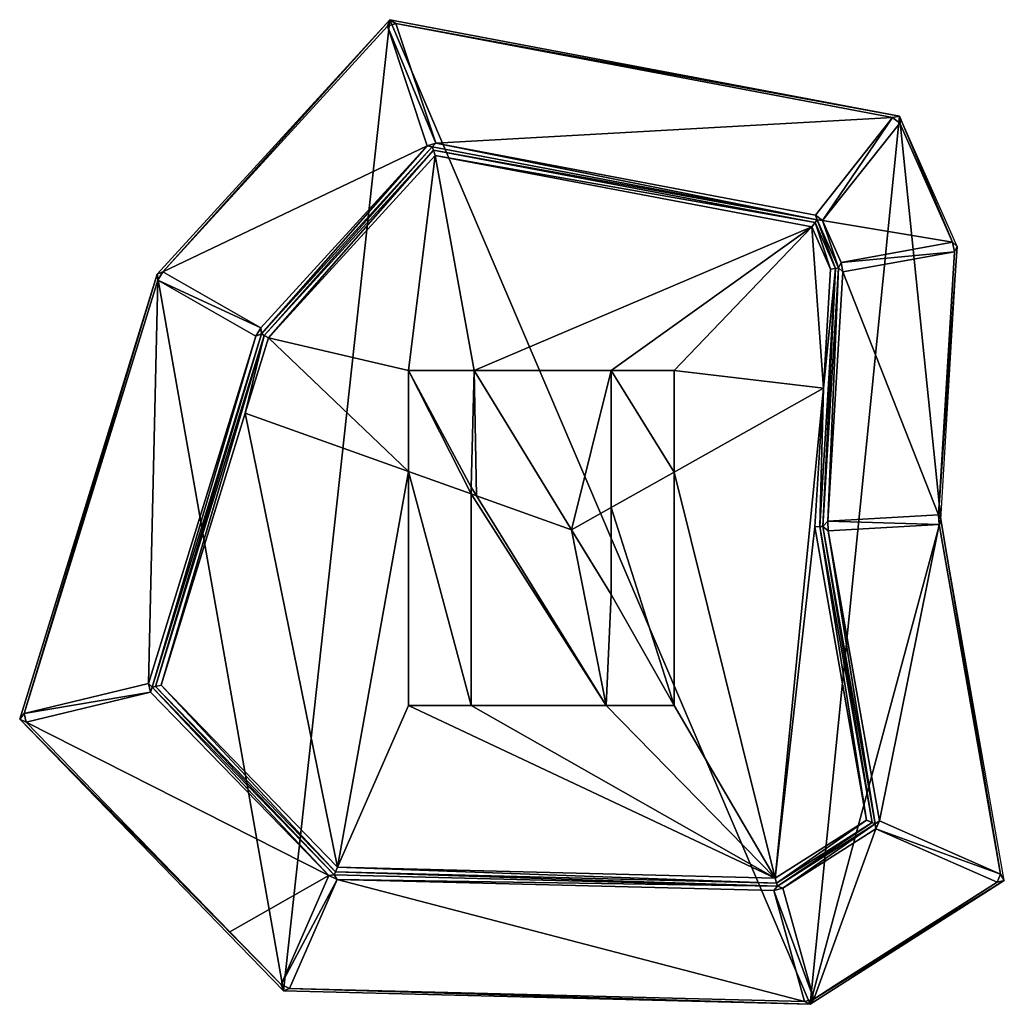
# Model space of a CAD drawing. Extents: x 0 to 3541, y 0 to 2949.
# Drawn here: x 1703 to 2203, y 1196 to 1696 of the extents above; entities that cross this region are included whole.
import ezdxf

# ---------------------------------------------------------------- set-up
doc = ezdxf.new("R2010")
doc.units = 0
doc.header["$LTSCALE"] = 25.4
doc.layers.get('0').update_dxf_attribs({"color": 13, "linetype": 'CONTINUOUS'})

msp = doc.modelspace()

# ---------------------------------------------------------------- linework, layer by layer
at = {"color": 17}
for p, q in [((1772.73, 1566.88), (1890.93, 1696.09)), ((1772.73, 1566.88), (1890.93, 1696.09)), ((1890.93, 1696.09), (2149.65, 1647.05)), ((1890.93, 1696.09), (2149.65, 1647.05)), ((1893.94, 1694.21, 2.15), (1889.63, 1692.78, 2.15)), ((1893.94, 1694.21, 2.15), (1889.63, 1692.78, 2.15)), ((2146.21, 1646.4, 2.15), (2149.8, 1643.55, 2.15)), ((2146.21, 1646.4, 2.15), (2149.8, 1643.55, 2.15)), ((2178.99, 1580.96), (2149.65, 1647.05)), ((2178.99, 1580.96), (2149.65, 1647.05)), ((1909.86, 1632.01, 95.85), (1825.31, 1539.59, 95.85)), ((1909.86, 1632.01, 95.85), (1825.31, 1539.59, 95.85)), ((1825.64, 1536.57, 98), (1912.44, 1631.45, 98)), ((1825.64, 1536.57, 98), (1912.44, 1631.45, 98)), ((1909.86, 1632.01, 95.85), (1914.17, 1633.45, 95.85)), ((1909.86, 1632.01, 95.85), (1914.17, 1633.45, 95.85)), ((1912.44, 1631.45, 98), (2107.92, 1594.4, 98)), ((1912.44, 1631.45, 98), (2107.92, 1594.4, 98)), ((2106.98, 1596.9, 95.85), (1914.17, 1633.45, 95.85)), ((2106.98, 1596.9, 95.85), (1914.17, 1633.45, 95.85)), ((2106.98, 1596.9, 95.85), (2110.58, 1594.05, 95.85)), ((2106.98, 1596.9, 95.85), (2110.58, 1594.05, 95.85)), ((2105.12, 1590.86, 100), (2106.87, 1593.07, 99)), ((2105.12, 1590.86, 100), (2106.87, 1593.07, 99)), ((2106.87, 1593.07, 99), (2117.21, 1569.8, 99)), ((2106.87, 1593.07, 99), (2117.21, 1569.8, 99)), ((2107.92, 1594.4, 98), (2118.72, 1570.07, 98)), ((2107.92, 1594.4, 98), (2118.72, 1570.07, 98)), ((2120.01, 1572.79, 95.85), (2110.58, 1594.05, 95.85)), ((2120.01, 1572.79, 95.85), (2110.58, 1594.05, 95.85)), ((2176.67, 1583.03, 2.15), (2120.01, 1572.79, 95.85)), ((2176.67, 1583.03, 2.15), (2120.01, 1572.79, 95.85)), ((2170.61, 1442.21), (2178.99, 1580.96)), ((2170.61, 1442.21), (2178.99, 1580.96)), ((2176.67, 1583.03, 2.15), (2177.54, 1578.21, 2.15)), ((2178.99, 1580.96), (2176.67, 1583.03, 2.15)), ((2176.67, 1583.03, 2.15), (2177.54, 1578.21, 2.15)), ((2178.99, 1580.96), (2176.67, 1583.03, 2.15)), ((2177.54, 1578.21, 2.15), (2178.99, 1580.96)), ((2177.54, 1578.21, 2.15), (2178.99, 1580.96)), ((2120.88, 1567.98, 95.85), (2177.54, 1578.21, 2.15)), ((2120.88, 1567.98, 95.85), (2177.54, 1578.21, 2.15)), ((2118.72, 1570.07, 98), (2110.8, 1438.79, 98)), ((2118.72, 1570.07, 98), (2110.8, 1438.79, 98)), ((2117.21, 1569.8, 99), (2118.72, 1570.07, 98)), ((2117.21, 1569.8, 99), (2118.72, 1570.07, 98)), ((2118.72, 1570.07, 98), (2120.01, 1572.79, 95.85)), ((2118.72, 1570.07, 98), (2120.01, 1572.79, 95.85)), ((2118.72, 1570.07, 98), (2120.88, 1567.98, 95.85)), ((2118.72, 1570.07, 98), (2120.88, 1567.98, 95.85)), ((2120.88, 1567.98, 95.85), (2120.01, 1572.79, 95.85)), ((2120.88, 1567.98, 95.85), (2120.01, 1572.79, 95.85)), ((1702.91, 1340.91), (1772.73, 1566.88)), ((1702.91, 1340.91), (1772.73, 1566.88)), ((1775.57, 1568.09, 2.15), (1772.73, 1566.88)), ((1775.57, 1568.09, 2.15), (1772.73, 1566.88)), ((1773.12, 1563.83, 2.15), (1772.73, 1566.88)), ((1773.12, 1563.83, 2.15), (1772.73, 1566.88)), ((1773.12, 1563.83, 2.15), (1775.57, 1568.09, 2.15)), ((1773.12, 1563.83, 2.15), (1775.57, 1568.09, 2.15)), ((1825.31, 1539.59, 95.85), (1775.57, 1568.09, 2.15)), ((1825.31, 1539.59, 95.85), (1775.57, 1568.09, 2.15)), ((2117.21, 1569.8, 99), (2109.29, 1438.7, 99)), ((2117.21, 1569.8, 99), (2109.29, 1438.7, 99)), ((2113.24, 1441.42, 95.85), (2120.88, 1567.98, 95.85)), ((2113.24, 1441.42, 95.85), (2120.88, 1567.98, 95.85)), ((2114.67, 1569.34, 100), (2117.21, 1569.8, 99)), ((2114.67, 1569.34, 100), (2117.21, 1569.8, 99)), ((1773.12, 1563.83, 2.15), (1822.86, 1535.33, 95.85)), ((1773.12, 1563.83, 2.15), (1822.86, 1535.33, 95.85)), ((1770.17, 1357.06, 98), (1825.64, 1536.57, 98)), ((1770.17, 1357.06, 98), (1825.64, 1536.57, 98)), ((1771.87, 1357.46, 99), (1826.97, 1535.8, 99)), ((1771.87, 1357.46, 99), (1826.97, 1535.8, 99)), ((1822.86, 1535.33, 95.85), (1825.31, 1539.59, 95.85)), ((1822.86, 1535.33, 95.85), (1825.31, 1539.59, 95.85)), ((1825.31, 1539.59, 95.85), (1825.64, 1536.57, 98)), ((1825.31, 1539.59, 95.85), (1825.64, 1536.57, 98)), ((1829.19, 1534.53, 100), (1826.97, 1535.8, 99)), ((1829.19, 1534.53, 100), (1826.97, 1535.8, 99)), ((2110.8, 1438.79, 98), (2113.24, 1441.42, 95.85)), ((2110.8, 1438.79, 98), (2113.24, 1441.42, 95.85)), ((2169.47, 1444.63, 2.15), (2113.24, 1441.42, 95.85)), ((2169.47, 1444.63, 2.15), (2113.24, 1441.42, 95.85)), ((2113.24, 1441.42, 95.85), (2113.52, 1436.45, 95.85)), ((2113.24, 1441.42, 95.85), (2113.52, 1436.45, 95.85)), ((2169.47, 1444.63, 2.15), (2170.61, 1442.21)), ((2169.47, 1444.63, 2.15), (2170.61, 1442.21)), ((2169.47, 1444.63, 2.15), (2169.76, 1439.67, 2.15)), ((2169.47, 1444.63, 2.15), (2169.76, 1439.67, 2.15)), ((2170.61, 1442.21), (2169.76, 1439.67, 2.15)), ((2170.61, 1442.21), (2169.76, 1439.67, 2.15)), ((2202.91, 1258.94), (2170.61, 1442.21)), ((2202.91, 1258.94), (2170.61, 1442.21)), ((2109.29, 1438.7, 99), (2106.77, 1438.56, 100)), ((2109.29, 1438.7, 99), (2106.77, 1438.56, 100)), ((2110.8, 1438.79, 98), (2109.29, 1438.7, 99)), ((2110.8, 1438.79, 98), (2109.29, 1438.7, 99)), ((2109.29, 1438.7, 99), (2135.76, 1288.47, 99)), ((2109.29, 1438.7, 99), (2135.76, 1288.47, 99)), ((2113.52, 1436.45, 95.85), (2110.8, 1438.79, 98)), ((2110.8, 1438.79, 98), (2137.41, 1287.74, 98)), ((2113.52, 1436.45, 95.85), (2110.8, 1438.79, 98)), ((2110.8, 1438.79, 98), (2137.41, 1287.74, 98)), ((2113.52, 1436.45, 95.85), (2169.76, 1439.67, 2.15)), ((2113.52, 1436.45, 95.85), (2169.76, 1439.67, 2.15)), ((2139.47, 1289.24, 95.85), (2113.52, 1436.45, 95.85)), ((2139.47, 1289.24, 95.85), (2113.52, 1436.45, 95.85)), ((1769.41, 1354.56, 95.85), (1768.36, 1358.93, 95.85)), ((1769.41, 1354.56, 95.85), (1768.36, 1358.93, 95.85)), ((1862.63, 1261.85, 98), (1770.17, 1357.06, 98)), ((1862.63, 1261.85, 98), (1770.17, 1357.06, 98)), ((1863.28, 1263.33, 99), (1771.87, 1357.46, 99)), ((1863.28, 1263.33, 99), (1771.87, 1357.46, 99)), ((1769.41, 1354.56, 95.85), (1859.87, 1261.42, 95.85)), ((1769.41, 1354.56, 95.85), (1859.87, 1261.42, 95.85)), ((1836.85, 1202.99), (1702.91, 1340.91)), ((1836.85, 1202.99), (1702.91, 1340.91)), ((1705.13, 1343.76, 2.15), (1706.17, 1339.38, 2.15)), ((1705.13, 1343.76, 2.15), (1706.17, 1339.38, 2.15)), ((2135.76, 1288.47, 99), (2087.27, 1257.55, 99)), ((2135.76, 1288.47, 99), (2087.27, 1257.55, 99)), ((2137.41, 1287.74, 98), (2087.69, 1256.04, 98)), ((2137.41, 1287.74, 98), (2087.69, 1256.04, 98)), ((2090.46, 1255.1, 95.85), (2137.7, 1285.22, 95.85)), ((2090.46, 1255.1, 95.85), (2137.7, 1285.22, 95.85)), ((2139.47, 1289.24, 95.85), (2137.7, 1285.22, 95.85)), ((2139.47, 1289.24, 95.85), (2137.7, 1285.22, 95.85)), ((1863.28, 1263.33, 99), (1864.37, 1265.8, 100)), ((1863.28, 1263.33, 99), (1864.37, 1265.8, 100)), ((1859.87, 1261.42, 95.85), (1835.63, 1206.09, 2.15)), ((1859.87, 1261.42, 95.85), (1835.63, 1206.09, 2.15)), ((1864.2, 1259.53, 95.85), (1859.87, 1261.42, 95.85)), ((1864.2, 1259.53, 95.85), (1859.87, 1261.42, 95.85)), ((2087.69, 1256.04, 98), (1862.63, 1261.85, 98)), ((2087.69, 1256.04, 98), (1862.63, 1261.85, 98)), ((2087.27, 1257.55, 99), (1863.28, 1263.33, 99)), ((2087.27, 1257.55, 99), (1863.28, 1263.33, 99)), ((2087.27, 1257.55, 99), (2086.57, 1260.07, 100)), ((2087.27, 1257.55, 99), (2086.57, 1260.07, 100)), ((2201.04, 1262.16, 2.15), (2199.27, 1258.14, 2.15)), ((2201.04, 1262.16, 2.15), (2199.27, 1258.14, 2.15)), ((1839.96, 1204.19, 2.15), (1864.2, 1259.53, 95.85)), ((1839.96, 1204.19, 2.15), (1864.2, 1259.53, 95.85)), ((1864.2, 1259.53, 95.85), (2085.8, 1253.8, 95.85)), ((1864.2, 1259.53, 95.85), (2085.8, 1253.8, 95.85)), ((2085.8, 1253.8, 95.85), (2087.69, 1256.04, 98)), ((2085.8, 1253.8, 95.85), (2087.69, 1256.04, 98)), ((2090.46, 1255.1, 95.85), (2085.8, 1253.8, 95.85)), ((2090.46, 1255.1, 95.85), (2085.8, 1253.8, 95.85)), ((2087.69, 1256.04, 98), (2087.27, 1257.55, 99)), ((2087.69, 1256.04, 98), (2087.27, 1257.55, 99)), ((2087.69, 1256.04, 98), (2090.46, 1255.1, 95.85)), ((2087.69, 1256.04, 98), (2090.46, 1255.1, 95.85)), ((2106.11, 1198.74, 2.15), (2090.46, 1255.1, 95.85)), ((2106.11, 1198.74, 2.15), (2090.46, 1255.1, 95.85)), ((2202.91, 1258.94), (2104.34, 1196.09)), ((2202.91, 1258.94), (2104.34, 1196.09)), ((2085.8, 1253.8, 95.85), (2101.45, 1197.45, 2.15)), ((2085.8, 1253.8, 95.85), (2101.45, 1197.45, 2.15)), ((1839.96, 1204.19, 2.15), (1835.63, 1206.09, 2.15)), ((1839.96, 1204.19, 2.15), (1835.63, 1206.09, 2.15)), ((2104.34, 1196.09), (1836.85, 1202.99)), ((2104.34, 1196.09), (1836.85, 1202.99)), ((2106.11, 1198.74, 2.15), (2101.45, 1197.45, 2.15)), ((2106.11, 1198.74, 2.15), (2101.45, 1197.45, 2.15)), ((2104.34, 1196.09), (2101.45, 1197.45, 2.15)), ((2104.34, 1196.09), (2101.45, 1197.45, 2.15)), ((2104.34, 1196.09), (2106.11, 1198.74, 2.15)), ((2104.34, 1196.09), (2106.11, 1198.74, 2.15))]:
    msp.add_line(p, q, dxfattribs=at)
at = {"color": 145}
for p, q in [((1900.29, 1517.86, 100), (1933.71, 1517.86, 100)), ((1900.29, 1466.71, 100), (1900.29, 1517.86, 100)), ((1900.29, 1466.71, 100), (1900.29, 1517.86, 100)), ((1900.29, 1517.86, 100), (1933.71, 1517.86, 100)), ((1933.71, 1517.86, 100), (1983.2, 1437.08, 100)), ((1933.71, 1517.86, 100), (1983.2, 1437.08, 100)), ((2003.33, 1448.39, 100), (2003.33, 1517.86, 100)), ((2003.33, 1517.86, 100), (2035.24, 1517.86, 100)), ((2003.33, 1448.39, 100), (2003.33, 1517.86, 100)), ((2003.33, 1517.86, 100), (2035.24, 1517.86, 100)), ((2035.24, 1517.86, 100), (2035.24, 1466.32, 100)), ((2035.24, 1517.86, 100), (2035.24, 1466.32, 100)), ((1900.29, 1347.76, 100), (1900.29, 1466.71, 100)), ((1900.29, 1347.76, 100), (1900.29, 1466.71, 100)), ((2035.24, 1466.32, 100), (2035.24, 1347.76, 100)), ((2035.24, 1466.32, 100), (2035.24, 1347.76, 100)), ((1932.2, 1458.68, 100), (1932.2, 1455.31, 100)), ((1934.88, 1454.35, 100), (1932.2, 1458.68, 100)), ((1934.88, 1454.35, 100), (1932.2, 1458.68, 100)), ((1932.2, 1458.68, 100), (1932.2, 1455.31, 100)), ((1932.2, 1455.31, 100), (1932.2, 1347.76, 100)), ((1932.2, 1455.31, 100), (1932.2, 1347.76, 100)), ((2000.77, 1347.76, 100), (1934.88, 1454.35, 100)), ((2000.77, 1347.76, 100), (1934.88, 1454.35, 100)), ((2003.33, 1404.26, 100), (2003.33, 1448.39, 100)), ((2003.33, 1404.26, 100), (2003.33, 1448.39, 100)), ((1983.2, 1437.08, 100), (2003.33, 1404.26, 100)), ((1983.2, 1437.08, 100), (2003.33, 1404.26, 100)), ((1932.2, 1347.76, 100), (1900.29, 1347.76, 100)), ((1932.2, 1347.76, 100), (1900.29, 1347.76, 100)), ((2035.24, 1347.76, 100), (2000.77, 1347.76, 100)), ((2035.24, 1347.76, 100), (2000.77, 1347.76, 100))]:
    msp.add_line(p, q, dxfattribs=at)

# ---------------------------------------------------------------- meshes
mesh = msp.add_polyface(dxfattribs=at)
corners = [(1836.85, 1202.99), (1772.73, 1566.88), (1702.91, 1340.91), (1890.93, 1696.09), (2104.34, 1196.09), (2149.65, 1647.05), (2170.61, 1442.21), (2202.91, 1258.94), (2178.99, 1580.96)]
mesh.append_faces([[corners[k] for k in face] for face in [(0, 1, 2), (6, 4, 7)]], dxfattribs={"vtx0": -1, "color": 145})
mesh.append_faces([[corners[k] for k in face] for face in [(1, 0, 3), (3, 4, 5)]], dxfattribs={"vtx0": -1, "vtx1": -1, "color": 145})
mesh.append_faces([[corners[k] for k in face] for face in [(5, 4, 6)]], dxfattribs={"vtx0": -1, "vtx1": -1, "vtx2": -1, "color": 145})
mesh.append_faces([[corners[k] for k in face] for face in [(3, 0, 4)]], dxfattribs={"vtx0": -1, "vtx2": -1, "color": 145})
mesh.append_faces([[corners[k] for k in face] for face in [(8, 5, 6)]], dxfattribs={"vtx1": -1, "color": 145})
at = {"color": 17}
mesh = msp.add_polyface(dxfattribs=at)
corners = [(1775.57, 1568.09, 2.15), (1890.93, 1696.09), (1772.73, 1566.88), (1889.63, 1692.78, 2.15)]
mesh.append_faces([[corners[k] for k in face] for face in [(0, 1, 2), (1, 0, 3)]], dxfattribs={"vtx0": -1, "color": 17})
mesh = msp.add_polyface(dxfattribs=at)
corners = [(1893.94, 1694.21, 2.15), (1890.93, 1696.09), (1889.63, 1692.78, 2.15)]
mesh.append_faces([[corners[k] for k in face] for face in [(0, 1, 2)]], dxfattribs={"color": 17})
mesh = msp.add_polyface(dxfattribs=at)
corners = [(1893.94, 1694.21, 2.15), (2149.65, 1647.05), (1890.93, 1696.09), (2146.21, 1646.4, 2.15)]
mesh.append_faces([[corners[k] for k in face] for face in [(0, 1, 2), (1, 0, 3)]], dxfattribs={"vtx0": -1, "color": 17})
mesh = msp.add_polyface(dxfattribs=at)
corners = [(1909.86, 1632.01, 95.85), (1775.57, 1568.09, 2.15), (1825.31, 1539.59, 95.85), (1889.63, 1692.78, 2.15)]
mesh.append_faces([[corners[k] for k in face] for face in [(0, 1, 2), (1, 0, 3)]], dxfattribs={"vtx0": -1, "color": 17})
mesh = msp.add_polyface(dxfattribs=at)
corners = [(1889.63, 1692.78, 2.15), (1914.17, 1633.45, 95.85), (1893.94, 1694.21, 2.15), (1909.86, 1632.01, 95.85)]
mesh.append_faces([[corners[k] for k in face] for face in [(0, 1, 2), (1, 0, 3)]], dxfattribs={"vtx0": -1, "color": 17})
mesh = msp.add_polyface(dxfattribs=at)
corners = [(1914.17, 1633.45, 95.85), (2146.21, 1646.4, 2.15), (1893.94, 1694.21, 2.15), (2106.98, 1596.9, 95.85)]
mesh.append_faces([[corners[k] for k in face] for face in [(0, 1, 2), (1, 0, 3)]], dxfattribs={"vtx0": -1, "color": 17})
mesh = msp.add_polyface(dxfattribs=at)
corners = [(2146.21, 1646.4, 2.15), (2110.58, 1594.05, 95.85), (2149.8, 1643.55, 2.15), (2106.98, 1596.9, 95.85)]
mesh.append_faces([[corners[k] for k in face] for face in [(0, 1, 2), (1, 0, 3)]], dxfattribs={"vtx0": -1, "color": 17})
mesh = msp.add_polyface(dxfattribs=at)
corners = [(2149.8, 1643.55, 2.15), (2149.65, 1647.05), (2146.21, 1646.4, 2.15)]
mesh.append_faces([[corners[k] for k in face] for face in [(0, 1, 2)]], dxfattribs={"color": 17})
mesh = msp.add_polyface(dxfattribs=at)
corners = [(2149.65, 1647.05), (2176.67, 1583.03, 2.15), (2178.99, 1580.96), (2149.8, 1643.55, 2.15)]
mesh.append_faces([[corners[k] for k in face] for face in [(0, 1, 2), (1, 0, 3)]], dxfattribs={"vtx0": -1, "color": 17})
mesh = msp.add_polyface(dxfattribs=at)
corners = [(2176.67, 1583.03, 2.15), (2110.58, 1594.05, 95.85), (2120.01, 1572.79, 95.85), (2149.8, 1643.55, 2.15)]
mesh.append_faces([[corners[k] for k in face] for face in [(0, 1, 2), (1, 0, 3)]], dxfattribs={"vtx0": -1, "color": 17})
mesh = msp.add_polyface(dxfattribs=at)
corners = [(1825.64, 1536.57, 98), (1909.86, 1632.01, 95.85), (1825.31, 1539.59, 95.85), (1912.44, 1631.45, 98)]
mesh.append_faces([[corners[k] for k in face] for face in [(0, 1, 2), (1, 0, 3)]], dxfattribs={"vtx0": -1, "color": 17})
mesh = msp.add_polyface(dxfattribs=at)
corners = [(1826.97, 1535.8, 99), (1912.44, 1631.45, 98), (1825.64, 1536.57, 98), (1912.98, 1629.82, 99)]
mesh.append_faces([[corners[k] for k in face] for face in [(0, 1, 2), (1, 0, 3)]], dxfattribs={"vtx0": -1, "color": 17})
mesh = msp.add_polyface(dxfattribs=at)
corners = [(1912.44, 1631.45, 98), (1914.17, 1633.45, 95.85), (1909.86, 1632.01, 95.85)]
mesh.append_faces([[corners[k] for k in face] for face in [(0, 1, 2)]], dxfattribs={"color": 17})
mesh = msp.add_polyface(dxfattribs=at)
corners = [(2107.92, 1594.4, 98), (1914.17, 1633.45, 95.85), (1912.44, 1631.45, 98), (2106.98, 1596.9, 95.85)]
mesh.append_faces([[corners[k] for k in face] for face in [(0, 1, 2), (1, 0, 3)]], dxfattribs={"vtx0": -1, "color": 17})
mesh = msp.add_polyface(dxfattribs=at)
corners = [(1912.98, 1629.82, 99), (2107.92, 1594.4, 98), (1912.44, 1631.45, 98), (2106.87, 1593.07, 99)]
mesh.append_faces([[corners[k] for k in face] for face in [(0, 1, 2), (1, 0, 3)]], dxfattribs={"vtx0": -1, "color": 17})
mesh = msp.add_polyface(dxfattribs=at)
corners = [(2111.02, 1508.92, 100), (2035.24, 1517.86, 100), (2035.24, 1466.32, 100), (2105.12, 1590.86, 100), (2114.67, 1569.34, 100), (1900.29, 1466.71, 100), (1829.19, 1534.53, 100), (1817.39, 1496.34, 100), (1900.29, 1517.86, 100), (1913.88, 1627.11, 100), (1933.71, 1517.86, 100), (2003.33, 1517.86, 100), (1983.2, 1437.08, 100), (2003.33, 1448.39, 100)]
mesh.append_faces([[corners[k] for k in face] for face in [(0, 1, 2), (3, 0, 4), (5, 6, 7), (11, 12, 13)]], dxfattribs={"vtx0": -1, "color": 17})
mesh.append_faces([[corners[k] for k in face] for face in [(6, 8, 9), (9, 10, 3)]], dxfattribs={"vtx0": -1, "vtx1": -1, "color": 17})
mesh.append_faces([[corners[k] for k in face] for face in [(1, 0, 3), (3, 10, 11)]], dxfattribs={"vtx0": -1, "vtx1": -1, "vtx2": -1, "color": 17})
mesh.append_faces([[corners[k] for k in face] for face in [(6, 5, 8), (9, 8, 10), (11, 10, 12), (3, 11, 1)]], dxfattribs={"vtx0": -1, "vtx2": -1, "color": 17})
mesh = msp.add_polyface(dxfattribs=at)
corners = [(1829.19, 1534.53, 100), (1912.98, 1629.82, 99), (1826.97, 1535.8, 99), (1913.88, 1627.11, 100)]
mesh.append_faces([[corners[k] for k in face] for face in [(0, 1, 2), (1, 0, 3)]], dxfattribs={"vtx0": -1, "color": 17})
mesh = msp.add_polyface(dxfattribs=at)
corners = [(1913.88, 1627.11, 100), (2106.87, 1593.07, 99), (1912.98, 1629.82, 99), (2105.12, 1590.86, 100)]
mesh.append_faces([[corners[k] for k in face] for face in [(0, 1, 2), (1, 0, 3)]], dxfattribs={"vtx0": -1, "color": 17})
mesh = msp.add_polyface(dxfattribs=at)
corners = [(2107.92, 1594.4, 98), (2110.58, 1594.05, 95.85), (2106.98, 1596.9, 95.85)]
mesh.append_faces([[corners[k] for k in face] for face in [(0, 1, 2)]], dxfattribs={"color": 17})
mesh = msp.add_polyface(dxfattribs=at)
corners = [(2114.67, 1569.34, 100), (2106.87, 1593.07, 99), (2105.12, 1590.86, 100), (2117.21, 1569.8, 99)]
mesh.append_faces([[corners[k] for k in face] for face in [(0, 1, 2), (1, 0, 3)]], dxfattribs={"vtx0": -1, "color": 17})
mesh = msp.add_polyface(dxfattribs=at)
corners = [(2117.21, 1569.8, 99), (2107.92, 1594.4, 98), (2106.87, 1593.07, 99), (2118.72, 1570.07, 98)]
mesh.append_faces([[corners[k] for k in face] for face in [(0, 1, 2), (1, 0, 3)]], dxfattribs={"vtx0": -1, "color": 17})
mesh = msp.add_polyface(dxfattribs=at)
corners = [(2118.72, 1570.07, 98), (2110.58, 1594.05, 95.85), (2107.92, 1594.4, 98), (2120.01, 1572.79, 95.85)]
mesh.append_faces([[corners[k] for k in face] for face in [(0, 1, 2), (1, 0, 3)]], dxfattribs={"vtx0": -1, "color": 17})
mesh = msp.add_polyface(dxfattribs=at)
corners = [(2177.54, 1578.21, 2.15), (2120.01, 1572.79, 95.85), (2120.88, 1567.98, 95.85), (2176.67, 1583.03, 2.15)]
mesh.append_faces([[corners[k] for k in face] for face in [(0, 1, 2), (1, 0, 3)]], dxfattribs={"vtx0": -1, "color": 17})
mesh = msp.add_polyface(dxfattribs=at)
corners = [(2178.99, 1580.96), (2169.47, 1444.63, 2.15), (2170.61, 1442.21), (2177.54, 1578.21, 2.15)]
mesh.append_faces([[corners[k] for k in face] for face in [(0, 1, 2), (1, 0, 3)]], dxfattribs={"vtx0": -1, "color": 17})
mesh = msp.add_polyface(dxfattribs=at)
corners = [(2176.67, 1583.03, 2.15), (2177.54, 1578.21, 2.15), (2178.99, 1580.96)]
mesh.append_faces([[corners[k] for k in face] for face in [(0, 1, 2)]], dxfattribs={"color": 17})
mesh = msp.add_polyface(dxfattribs=at)
corners = [(2169.47, 1444.63, 2.15), (2120.88, 1567.98, 95.85), (2113.24, 1441.42, 95.85), (2177.54, 1578.21, 2.15)]
mesh.append_faces([[corners[k] for k in face] for face in [(0, 1, 2), (1, 0, 3)]], dxfattribs={"vtx0": -1, "color": 17})
mesh = msp.add_polyface(dxfattribs=at)
corners = [(2110.8, 1438.79, 98), (2117.21, 1569.8, 99), (2109.29, 1438.7, 99), (2118.72, 1570.07, 98)]
mesh.append_faces([[corners[k] for k in face] for face in [(0, 1, 2), (1, 0, 3)]], dxfattribs={"vtx0": -1, "color": 17})
mesh = msp.add_polyface(dxfattribs=at)
corners = [(2113.24, 1441.42, 95.85), (2118.72, 1570.07, 98), (2110.8, 1438.79, 98), (2120.88, 1567.98, 95.85)]
mesh.append_faces([[corners[k] for k in face] for face in [(0, 1, 2), (1, 0, 3)]], dxfattribs={"vtx0": -1, "color": 17})
mesh = msp.add_polyface(dxfattribs=at)
corners = [(2120.01, 1572.79, 95.85), (2118.72, 1570.07, 98), (2120.88, 1567.98, 95.85)]
mesh.append_faces([[corners[k] for k in face] for face in [(0, 1, 2)]], dxfattribs={"color": 17})
mesh = msp.add_polyface(dxfattribs=at)
corners = [(1705.13, 1343.76, 2.15), (1772.73, 1566.88), (1702.91, 1340.91), (1773.12, 1563.83, 2.15)]
mesh.append_faces([[corners[k] for k in face] for face in [(0, 1, 2), (1, 0, 3)]], dxfattribs={"vtx0": -1, "color": 17})
mesh = msp.add_polyface(dxfattribs=at)
corners = [(1775.57, 1568.09, 2.15), (1772.73, 1566.88), (1773.12, 1563.83, 2.15)]
mesh.append_faces([[corners[k] for k in face] for face in [(0, 1, 2)]], dxfattribs={"color": 17})
mesh = msp.add_polyface(dxfattribs=at)
corners = [(1825.31, 1539.59, 95.85), (1773.12, 1563.83, 2.15), (1822.86, 1535.33, 95.85), (1775.57, 1568.09, 2.15)]
mesh.append_faces([[corners[k] for k in face] for face in [(0, 1, 2), (1, 0, 3)]], dxfattribs={"vtx0": -1, "color": 17})
mesh = msp.add_polyface(dxfattribs=at)
corners = [(2109.29, 1438.7, 99), (2111.02, 1508.92, 100), (2106.77, 1438.56, 100), (2117.21, 1569.8, 99), (2114.67, 1569.34, 100)]
mesh.append_faces([[corners[k] for k in face] for face in [(0, 1, 2), (1, 3, 4)]], dxfattribs={"vtx0": -1, "color": 17})
mesh.append_faces([[corners[k] for k in face] for face in [(1, 0, 3)]], dxfattribs={"vtx0": -1, "vtx2": -1, "color": 17})
mesh = msp.add_polyface(dxfattribs=at)
corners = [(1768.36, 1358.93, 95.85), (1773.12, 1563.83, 2.15), (1705.13, 1343.76, 2.15), (1822.86, 1535.33, 95.85)]
mesh.append_faces([[corners[k] for k in face] for face in [(0, 1, 2), (1, 0, 3)]], dxfattribs={"vtx0": -1, "color": 17})
mesh = msp.add_polyface(dxfattribs=at)
corners = [(1770.17, 1357.06, 98), (1822.86, 1535.33, 95.85), (1768.36, 1358.93, 95.85), (1825.64, 1536.57, 98)]
mesh.append_faces([[corners[k] for k in face] for face in [(0, 1, 2), (1, 0, 3)]], dxfattribs={"vtx0": -1, "color": 17})
mesh = msp.add_polyface(dxfattribs=at)
corners = [(1771.87, 1357.46, 99), (1825.64, 1536.57, 98), (1770.17, 1357.06, 98), (1826.97, 1535.8, 99)]
mesh.append_faces([[corners[k] for k in face] for face in [(0, 1, 2), (1, 0, 3)]], dxfattribs={"vtx0": -1, "color": 17})
mesh = msp.add_polyface(dxfattribs=at)
corners = [(1774.69, 1358.14, 100), (1826.97, 1535.8, 99), (1771.87, 1357.46, 99), (1817.39, 1496.34, 100), (1829.19, 1534.53, 100)]
mesh.append_faces([[corners[k] for k in face] for face in [(0, 1, 2), (1, 3, 4)]], dxfattribs={"vtx0": -1, "color": 17})
mesh.append_faces([[corners[k] for k in face] for face in [(1, 0, 3)]], dxfattribs={"vtx0": -1, "vtx2": -1, "color": 17})
mesh = msp.add_polyface(dxfattribs=at)
corners = [(1825.31, 1539.59, 95.85), (1822.86, 1535.33, 95.85), (1825.64, 1536.57, 98)]
mesh.append_faces([[corners[k] for k in face] for face in [(0, 1, 2)]], dxfattribs={"color": 17})
at = {"color": 144}
mesh = msp.add_polyface(dxfattribs=at)
corners = [(1932.2, 1455.31, 100), (1900.29, 1517.86, 100), (1900.29, 1466.71, 100), (1932.2, 1458.68, 100), (1933.71, 1517.86, 100), (1934.88, 1454.35, 100), (1983.2, 1437.08, 100)]
mesh.append_faces([[corners[k] for k in face] for face in [(0, 1, 2), (4, 5, 6)]], dxfattribs={"vtx0": -1, "color": 144})
mesh.append_faces([[corners[k] for k in face] for face in [(1, 3, 4)]], dxfattribs={"vtx0": -1, "vtx1": -1, "color": 144})
mesh.append_faces([[corners[k] for k in face] for face in [(1, 0, 3), (4, 3, 5)]], dxfattribs={"vtx0": -1, "vtx2": -1, "color": 144})
at = {"color": 145}
mesh = msp.add_polyface(dxfattribs=at)
corners = [(2035.24, 1466.32, 100), (2003.33, 1517.86, 100), (2003.33, 1448.39, 100), (2035.24, 1517.86, 100)]
mesh.append_faces([[corners[k] for k in face] for face in [(0, 1, 2), (1, 0, 3)]], dxfattribs={"vtx0": -1, "color": 145})
at = {"color": 17}
mesh = msp.add_polyface(dxfattribs=at)
corners = [(2133.01, 1289.68, 100), (2106.77, 1438.56, 100), (2086.57, 1260.07, 100), (1900.29, 1347.76, 100), (1864.37, 1265.8, 100), (1932.2, 1347.76, 100), (2000.77, 1347.76, 100), (1932.2, 1455.31, 100), (1934.88, 1454.35, 100), (2035.24, 1347.76, 100), (2035.24, 1466.32, 100), (2111.02, 1508.92, 100), (1817.39, 1496.34, 100), (1774.69, 1358.14, 100), (1900.29, 1466.71, 100)]
mesh.append_faces([[corners[k] for k in face] for face in [(7, 6, 8), (4, 12, 13)]], dxfattribs={"vtx0": -1, "color": 17})
mesh.append_faces([[corners[k] for k in face] for face in [(2, 3, 4), (3, 2, 5), (5, 6, 7), (6, 2, 9), (9, 2, 10), (10, 2, 11), (11, 2, 1), (12, 4, 14), (14, 4, 3)]], dxfattribs={"vtx0": -1, "vtx1": -1, "color": 17})
mesh.append_faces([[corners[k] for k in face] for face in [(5, 2, 6)]], dxfattribs={"vtx0": -1, "vtx1": -1, "vtx2": -1, "color": 17})
mesh.append_faces([[corners[k] for k in face] for face in [(0, 1, 2)]], dxfattribs={"vtx1": -1, "color": 17})
at = {"color": 144}
mesh = msp.add_polyface(dxfattribs=at)
corners = [(1932.2, 1347.76, 100), (1900.29, 1466.71, 100), (1900.29, 1347.76, 100), (1932.2, 1455.31, 100)]
mesh.append_faces([[corners[k] for k in face] for face in [(0, 1, 2), (1, 0, 3)]], dxfattribs={"vtx0": -1, "color": 144})
mesh = msp.add_polyface(dxfattribs=at)
corners = [(2000.77, 1347.76, 100), (1983.2, 1437.08, 100), (1934.88, 1454.35, 100), (2003.33, 1404.26, 100), (2035.24, 1347.76, 100), (2003.33, 1448.39, 100), (2035.24, 1466.32, 100)]
mesh.append_faces([[corners[k] for k in face] for face in [(0, 1, 2), (5, 4, 6)]], dxfattribs={"vtx0": -1, "color": 144})
mesh.append_faces([[corners[k] for k in face] for face in [(1, 0, 3), (3, 4, 5)]], dxfattribs={"vtx0": -1, "vtx1": -1, "color": 144})
mesh.append_faces([[corners[k] for k in face] for face in [(3, 0, 4)]], dxfattribs={"vtx0": -1, "vtx2": -1, "color": 144})
at = {"color": 17}
mesh = msp.add_polyface(dxfattribs=at)
corners = [(1934.88, 1454.35, 100), (1932.2, 1458.68, 100), (1932.2, 1455.31, 100)]
mesh.append_faces([[corners[k] for k in face] for face in [(0, 1, 2)]], dxfattribs={"color": 17})
mesh = msp.add_polyface(dxfattribs=at)
corners = [(2003.33, 1448.39, 100), (1983.2, 1437.08, 100), (2003.33, 1404.26, 100)]
mesh.append_faces([[corners[k] for k in face] for face in [(0, 1, 2)]], dxfattribs={"color": 17})
mesh = msp.add_polyface(dxfattribs=at)
corners = [(2113.52, 1436.45, 95.85), (2113.24, 1441.42, 95.85), (2110.8, 1438.79, 98)]
mesh.append_faces([[corners[k] for k in face] for face in [(0, 1, 2)]], dxfattribs={"color": 17})
mesh = msp.add_polyface(dxfattribs=at)
corners = [(2169.76, 1439.67, 2.15), (2113.24, 1441.42, 95.85), (2113.52, 1436.45, 95.85), (2169.47, 1444.63, 2.15)]
mesh.append_faces([[corners[k] for k in face] for face in [(0, 1, 2), (1, 0, 3)]], dxfattribs={"vtx0": -1, "color": 17})
mesh = msp.add_polyface(dxfattribs=at)
corners = [(2169.47, 1444.63, 2.15), (2169.76, 1439.67, 2.15), (2170.61, 1442.21)]
mesh.append_faces([[corners[k] for k in face] for face in [(0, 1, 2)]], dxfattribs={"color": 17})
mesh = msp.add_polyface(dxfattribs=at)
corners = [(2170.61, 1442.21), (2201.04, 1262.16, 2.15), (2202.91, 1258.94), (2169.76, 1439.67, 2.15)]
mesh.append_faces([[corners[k] for k in face] for face in [(0, 1, 2), (1, 0, 3)]], dxfattribs={"vtx0": -1, "color": 17})
mesh = msp.add_polyface(dxfattribs=at)
corners = [(2133.01, 1289.68, 100), (2109.29, 1438.7, 99), (2106.77, 1438.56, 100), (2135.76, 1288.47, 99)]
mesh.append_faces([[corners[k] for k in face] for face in [(0, 1, 2), (1, 0, 3)]], dxfattribs={"vtx0": -1, "color": 17})
mesh = msp.add_polyface(dxfattribs=at)
corners = [(2135.76, 1288.47, 99), (2110.8, 1438.79, 98), (2109.29, 1438.7, 99), (2137.41, 1287.74, 98)]
mesh.append_faces([[corners[k] for k in face] for face in [(0, 1, 2), (1, 0, 3)]], dxfattribs={"vtx0": -1, "color": 17})
mesh = msp.add_polyface(dxfattribs=at)
corners = [(2137.41, 1287.74, 98), (2113.52, 1436.45, 95.85), (2110.8, 1438.79, 98), (2139.47, 1289.24, 95.85)]
mesh.append_faces([[corners[k] for k in face] for face in [(0, 1, 2), (1, 0, 3)]], dxfattribs={"vtx0": -1, "color": 17})
mesh = msp.add_polyface(dxfattribs=at)
corners = [(2169.76, 1439.67, 2.15), (2139.47, 1289.24, 95.85), (2201.04, 1262.16, 2.15), (2113.52, 1436.45, 95.85)]
mesh.append_faces([[corners[k] for k in face] for face in [(0, 1, 2), (1, 0, 3)]], dxfattribs={"vtx0": -1, "color": 17})
mesh = msp.add_polyface(dxfattribs=at)
corners = [(1769.41, 1354.56, 95.85), (1705.13, 1343.76, 2.15), (1706.17, 1339.38, 2.15), (1768.36, 1358.93, 95.85)]
mesh.append_faces([[corners[k] for k in face] for face in [(0, 1, 2), (1, 0, 3)]], dxfattribs={"vtx0": -1, "color": 17})
mesh = msp.add_polyface(dxfattribs=at)
corners = [(1768.36, 1358.93, 95.85), (1769.41, 1354.56, 95.85), (1770.17, 1357.06, 98)]
mesh.append_faces([[corners[k] for k in face] for face in [(0, 1, 2)]], dxfattribs={"color": 17})
mesh = msp.add_polyface(dxfattribs=at)
corners = [(1859.87, 1261.42, 95.85), (1770.17, 1357.06, 98), (1769.41, 1354.56, 95.85), (1862.63, 1261.85, 98)]
mesh.append_faces([[corners[k] for k in face] for face in [(0, 1, 2), (1, 0, 3)]], dxfattribs={"vtx0": -1, "color": 17})
mesh = msp.add_polyface(dxfattribs=at)
corners = [(1862.63, 1261.85, 98), (1771.87, 1357.46, 99), (1770.17, 1357.06, 98), (1863.28, 1263.33, 99)]
mesh.append_faces([[corners[k] for k in face] for face in [(0, 1, 2), (1, 0, 3)]], dxfattribs={"vtx0": -1, "color": 17})
mesh = msp.add_polyface(dxfattribs=at)
corners = [(1863.28, 1263.33, 99), (1774.69, 1358.14, 100), (1771.87, 1357.46, 99), (1864.37, 1265.8, 100)]
mesh.append_faces([[corners[k] for k in face] for face in [(0, 1, 2), (1, 0, 3)]], dxfattribs={"vtx0": -1, "color": 17})
mesh = msp.add_polyface(dxfattribs=at)
corners = [(1859.87, 1261.42, 95.85), (1809.67, 1232.82, 2.15), (1835.63, 1206.09, 2.15), (1706.17, 1339.38, 2.15), (1769.41, 1354.56, 95.85)]
mesh.append_faces([[corners[k] for k in face] for face in [(0, 1, 2), (3, 0, 4)]], dxfattribs={"vtx0": -1, "color": 17})
mesh.append_faces([[corners[k] for k in face] for face in [(1, 0, 3)]], dxfattribs={"vtx0": -1, "vtx1": -1, "color": 17})
mesh = msp.add_polyface(dxfattribs=at)
corners = [(1706.17, 1339.38, 2.15), (1705.13, 1343.76, 2.15), (1702.91, 1340.91)]
mesh.append_faces([[corners[k] for k in face] for face in [(0, 1, 2)]], dxfattribs={"color": 17})
mesh = msp.add_polyface(dxfattribs=at)
corners = [(1835.63, 1206.09, 2.15), (1702.91, 1340.91), (1836.85, 1202.99), (1809.67, 1232.82, 2.15), (1706.17, 1339.38, 2.15)]
mesh.append_faces([[corners[k] for k in face] for face in [(0, 1, 2), (1, 3, 4)]], dxfattribs={"vtx0": -1, "color": 17})
mesh.append_faces([[corners[k] for k in face] for face in [(1, 0, 3)]], dxfattribs={"vtx0": -1, "vtx2": -1, "color": 17})
mesh = msp.add_polyface(dxfattribs=at)
corners = [(2087.27, 1257.55, 99), (2133.01, 1289.68, 100), (2086.57, 1260.07, 100), (2135.76, 1288.47, 99)]
mesh.append_faces([[corners[k] for k in face] for face in [(0, 1, 2), (1, 0, 3)]], dxfattribs={"vtx0": -1, "color": 17})
mesh = msp.add_polyface(dxfattribs=at)
corners = [(2087.69, 1256.04, 98), (2135.76, 1288.47, 99), (2087.27, 1257.55, 99), (2137.41, 1287.74, 98)]
mesh.append_faces([[corners[k] for k in face] for face in [(0, 1, 2), (1, 0, 3)]], dxfattribs={"vtx0": -1, "color": 17})
mesh = msp.add_polyface(dxfattribs=at)
corners = [(2090.46, 1255.1, 95.85), (2137.41, 1287.74, 98), (2087.69, 1256.04, 98), (2137.7, 1285.22, 95.85)]
mesh.append_faces([[corners[k] for k in face] for face in [(0, 1, 2), (1, 0, 3)]], dxfattribs={"vtx0": -1, "color": 17})
mesh = msp.add_polyface(dxfattribs=at)
corners = [(2199.27, 1258.14, 2.15), (2106.11, 1198.74, 2.15), (2116.82, 1205.57, 2.15), (2137.7, 1285.22, 95.85), (2090.46, 1255.1, 95.85)]
mesh.append_faces([[corners[k] for k in face] for face in [(0, 1, 2), (1, 3, 4)]], dxfattribs={"vtx0": -1, "color": 17})
mesh.append_faces([[corners[k] for k in face] for face in [(1, 0, 3)]], dxfattribs={"vtx0": -1, "vtx2": -1, "color": 17})
mesh = msp.add_polyface(dxfattribs=at)
corners = [(2139.47, 1289.24, 95.85), (2137.41, 1287.74, 98), (2137.7, 1285.22, 95.85)]
mesh.append_faces([[corners[k] for k in face] for face in [(0, 1, 2)]], dxfattribs={"color": 17})
mesh = msp.add_polyface(dxfattribs=at)
corners = [(2201.04, 1262.16, 2.15), (2137.7, 1285.22, 95.85), (2199.27, 1258.14, 2.15), (2139.47, 1289.24, 95.85)]
mesh.append_faces([[corners[k] for k in face] for face in [(0, 1, 2), (1, 0, 3)]], dxfattribs={"vtx0": -1, "color": 17})
mesh = msp.add_polyface(dxfattribs=at)
corners = [(2087.27, 1257.55, 99), (1864.37, 1265.8, 100), (1863.28, 1263.33, 99), (2086.57, 1260.07, 100)]
mesh.append_faces([[corners[k] for k in face] for face in [(0, 1, 2), (1, 0, 3)]], dxfattribs={"vtx0": -1, "color": 17})
mesh = msp.add_polyface(dxfattribs=at)
corners = [(1864.2, 1259.53, 95.85), (1835.63, 1206.09, 2.15), (1839.96, 1204.19, 2.15), (1859.87, 1261.42, 95.85)]
mesh.append_faces([[corners[k] for k in face] for face in [(0, 1, 2), (1, 0, 3)]], dxfattribs={"vtx0": -1, "color": 17})
mesh = msp.add_polyface(dxfattribs=at)
corners = [(1862.63, 1261.85, 98), (1859.87, 1261.42, 95.85), (1864.2, 1259.53, 95.85)]
mesh.append_faces([[corners[k] for k in face] for face in [(0, 1, 2)]], dxfattribs={"color": 17})
mesh = msp.add_polyface(dxfattribs=at)
corners = [(2087.69, 1256.04, 98), (1863.28, 1263.33, 99), (1862.63, 1261.85, 98), (2087.27, 1257.55, 99)]
mesh.append_faces([[corners[k] for k in face] for face in [(0, 1, 2), (1, 0, 3)]], dxfattribs={"vtx0": -1, "color": 17})
mesh = msp.add_polyface(dxfattribs=at)
corners = [(1864.2, 1259.53, 95.85), (2087.69, 1256.04, 98), (1862.63, 1261.85, 98), (2085.8, 1253.8, 95.85)]
mesh.append_faces([[corners[k] for k in face] for face in [(0, 1, 2), (1, 0, 3)]], dxfattribs={"vtx0": -1, "color": 17})
mesh = msp.add_polyface(dxfattribs=at)
corners = [(2202.91, 1258.94), (2201.04, 1262.16, 2.15), (2199.27, 1258.14, 2.15)]
mesh.append_faces([[corners[k] for k in face] for face in [(0, 1, 2)]], dxfattribs={"color": 17})
mesh = msp.add_polyface(dxfattribs=at)
corners = [(2101.45, 1197.45, 2.15), (1864.2, 1259.53, 95.85), (1839.96, 1204.19, 2.15), (2085.8, 1253.8, 95.85)]
mesh.append_faces([[corners[k] for k in face] for face in [(0, 1, 2), (1, 0, 3)]], dxfattribs={"vtx0": -1, "color": 17})
mesh = msp.add_polyface(dxfattribs=at)
corners = [(2087.69, 1256.04, 98), (2085.8, 1253.8, 95.85), (2090.46, 1255.1, 95.85)]
mesh.append_faces([[corners[k] for k in face] for face in [(0, 1, 2)]], dxfattribs={"color": 17})
mesh = msp.add_polyface(dxfattribs=at)
corners = [(2106.11, 1198.74, 2.15), (2085.8, 1253.8, 95.85), (2101.45, 1197.45, 2.15), (2090.46, 1255.1, 95.85)]
mesh.append_faces([[corners[k] for k in face] for face in [(0, 1, 2), (1, 0, 3)]], dxfattribs={"vtx0": -1, "color": 17})
mesh = msp.add_polyface(dxfattribs=at)
corners = [(2199.27, 1258.14, 2.15), (2116.82, 1205.57, 2.15), (2202.91, 1258.94), (2106.11, 1198.74, 2.15), (2104.34, 1196.09)]
mesh.append_faces([[corners[k] for k in face] for face in [(2, 3, 4)]], dxfattribs={"vtx0": -1, "color": 17})
mesh.append_faces([[corners[k] for k in face] for face in [(3, 2, 1)]], dxfattribs={"vtx0": -1, "vtx1": -1, "color": 17})
mesh.append_faces([[corners[k] for k in face] for face in [(0, 1, 2)]], dxfattribs={"vtx1": -1, "color": 17})
mesh = msp.add_polyface(dxfattribs=at)
corners = [(1839.96, 1204.19, 2.15), (1835.63, 1206.09, 2.15), (1836.85, 1202.99)]
mesh.append_faces([[corners[k] for k in face] for face in [(0, 1, 2)]], dxfattribs={"color": 17})
mesh = msp.add_polyface(dxfattribs=at)
corners = [(2104.34, 1196.09), (1839.96, 1204.19, 2.15), (1836.85, 1202.99), (2101.45, 1197.45, 2.15)]
mesh.append_faces([[corners[k] for k in face] for face in [(0, 1, 2), (1, 0, 3)]], dxfattribs={"vtx0": -1, "color": 17})
mesh = msp.add_polyface(dxfattribs=at)
corners = [(2106.11, 1198.74, 2.15), (2101.45, 1197.45, 2.15), (2104.34, 1196.09)]
mesh.append_faces([[corners[k] for k in face] for face in [(0, 1, 2)]], dxfattribs={"color": 17})

doc.saveas('drawing.dxf')
